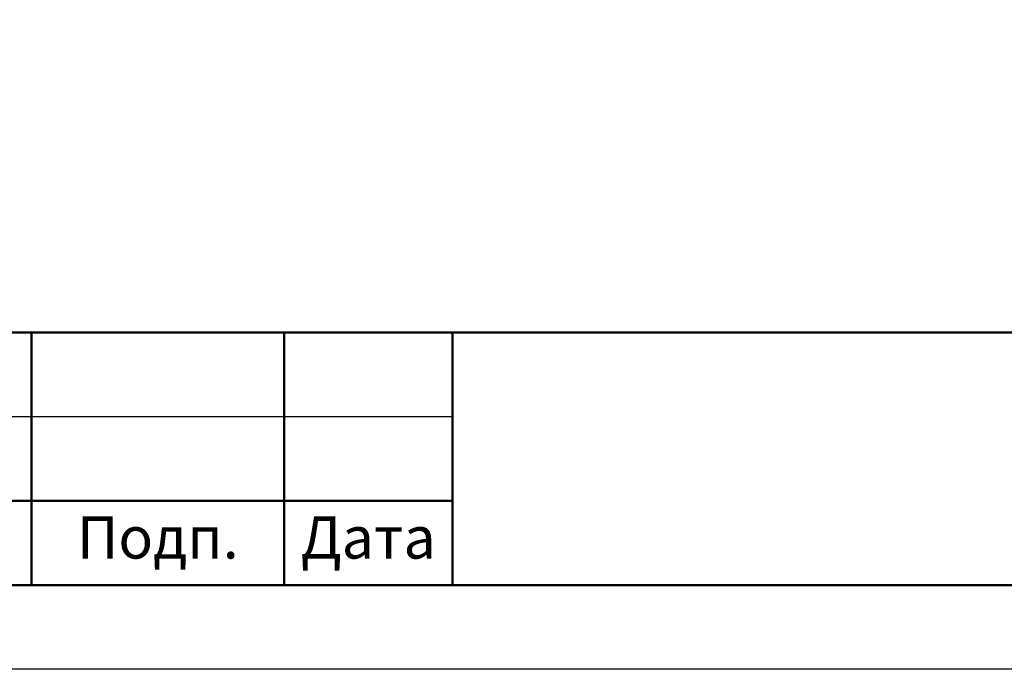
# Model space of a CAD drawing. Units: millimetres. Extents: x 2 to 212, y 2 to 299.
# Drawn here: x 61 to 120, y 2 to 40 of the extents above; entities that cross this region are included whole.
import ezdxf

# ---------------------------------------------------------------- set-up
doc = ezdxf.new("R2010")
doc.units = ezdxf.units.MM
doc.styles.add('GOST 2.5', font='isocpeur.ttf', dxfattribs={"height": 2.5})

msp = doc.modelspace()

# ---------------------------------------------------------------- linework, layer by layer
at = {"lineweight": 50}
for p, q in [((206.901, 21.618), (21.901, 21.618)), ((61.901, 21.618), (61.901, 6.618)), ((76.901, 21.618), (76.901, 6.618)), ((86.901, 21.618), (86.901, 6.618)), ((21.901, 11.618), (86.901, 11.618)), ((21.901, 6.618), (206.901, 6.618))]:
    msp.add_line(p, q, dxfattribs=at)
msp.add_line((21.901, 16.618), (86.901, 16.618))
msp.add_lwpolyline([(1.901, 298.618), (211.901, 298.618), (211.901, 1.618), (1.901, 1.618)], close=True)
msp.add_lwpolyline([(21.901, 293.618), (206.901, 293.618), (206.901, 6.618), (21.901, 6.618)], close=True, dxfattribs=at)

# ---------------------------------------------------------------- texts
at = {"ltscale": 100, "char_height": 2.5, "attachment_point": 5, "style": 'GOST 2.5'}
for s, insert, width in [('Подп.', (69.401, 9.118), 15), ('Дата', (81.901, 9.118), 10)]:
    msp.add_mtext(s, dxfattribs=dict(at, insert=insert, width=width))

doc.saveas('drawing.dxf')
